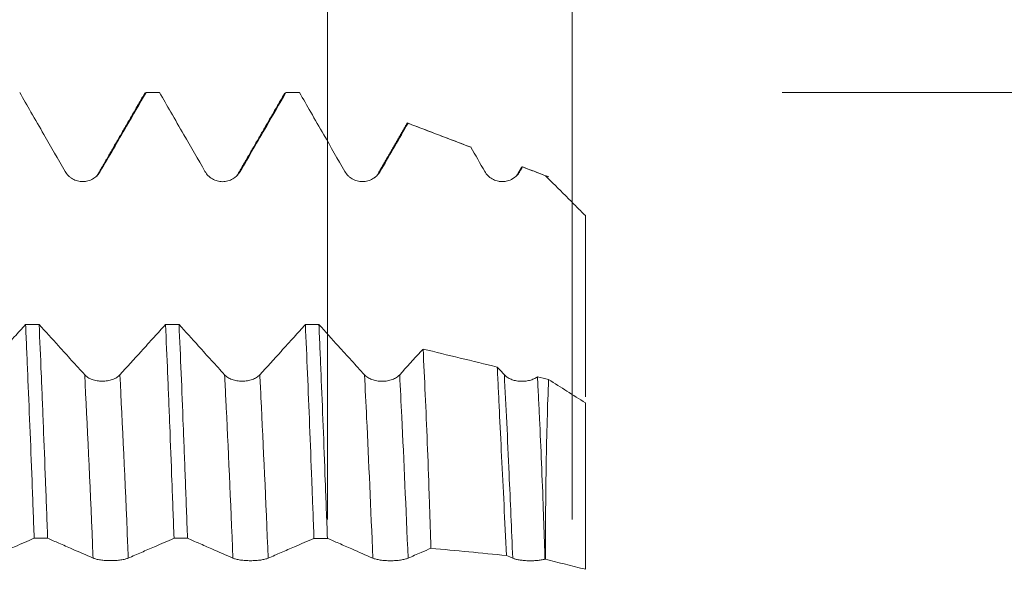
# Model space of a CAD drawing. Units: millimetres. Extents: x -49 to 77, y -68 to 73.
# Drawn here: x 58 to 65, y 1 to 5 of the extents above; entities that cross this region are included whole.
import ezdxf

# ---------------------------------------------------------------- set-up
doc = ezdxf.new("R2010")
doc.units = ezdxf.units.MM
for name, color, linetype in [('1', 4, 'Continuous'), ('2', 7, 'Continuous'), ('SK2', 7, 'Continuous')]:
    doc.layers.add(name, color=color, linetype=linetype)
doc.styles.add('iso_b_vert', font='simplex.shx')
doc.dimstyles.get("Standard").update_dxf_attribs({"dimtxt": 0.18, "dimasz": 0.18, "dimexe": 0.18, "dimexo": 0.0625, "dimgap": 0.09, "dimtad": 1, "dimzin": 0, "dimdsep": 52, "dimtxsty": 'Standard', "dimcen": 0.09, "dimadec": 0, "dimazin": 0, "dimtfac": 1, "dimtdec": 4, "dimtofl": 0, "dimtmove": 0, "dimatfit": 3, "dimfxl": 1, "dimtolj": 1, "dimtzin": 0, "dimarcsym": 0})

# ---------------------------------------------------------------- blocks, each defined once
blk = doc.blocks.new('_U4')
at = {"layer": 'SK2', "lineweight": 13}
for p, q in [((59.97, 1.5875), (59.97, 14.130561)), ((61.82, 1.5875), (61.82, 14.130561)), ((69.32, 12.130561), (52.47, 12.130561))]:
    blk.add_line(p, q, dxfattribs=at)
at = {"layer": 'SK2', "lineweight": 18}
for points in [[(59.97, 12.130561), (56.470002, 11.669777), (56.469998, 12.591345)], [(61.82, 12.130561), (65.319998, 12.591345), (65.320002, 11.669777)]]:
    blk.add_solid(points, dxfattribs=at)
at = {"layer": 'SK2', "lineweight": 18, "attachment_point": 7, "line_spacing_factor": 1.084337, "style": 'iso_b_vert'}
for s, insert, char_height in [('\\W0.7513;0.0728', (55.291716, 20.015676), 3), ("\\W0.6844;'E'", (55.318216, 12.913195), 3.5)]:
    blk.add_mtext(s, dxfattribs=dict(at, insert=insert, char_height=char_height))
blk = doc.blocks.new('_U5')
at = {"layer": '2', "lineweight": 13}
for p, q in [((75.32, -4.815281), (75.32, 36.440848)), ((63.4075, 4.815281), (77.32, 4.815281)), ((63.4075, -4.815281), (77.32, -4.815281))]:
    blk.add_line(p, q, dxfattribs=at)
at = {"layer": '2', "lineweight": 18}
for points in [[(75.32, 4.815281), (75.780784, 1.315282), (74.859216, 1.315279)], [(75.32, -4.815281), (74.859216, -1.315282), (75.780784, -1.315279)]]:
    blk.add_solid(points, dxfattribs=at)
at = {"layer": '2', "lineweight": 18, "insert": (74.728886, 20.646365), "char_height": 3, "attachment_point": 7, "rotation": 90, "line_spacing_factor": 1.084337, "style": 'iso_b_vert'}
blk.add_mtext('\\W0.7619;3/8x1.06', dxfattribs=at)

msp = doc.modelspace()

# ---------------------------------------------------------------- linework, layer by layer
at = {"layer": '1', "lineweight": 18}
for p, q in [((58.5955, 4.8153), (58.597, 4.8151)), ((58.6978, 4.8153), (58.5955, 4.8153)), ((58.6993, 4.8151), (58.6978, 4.8153)), ((59.6538, 4.8153), (59.6554, 4.8151)), ((59.7559, 4.8153), (59.6538, 4.8153)), ((59.7575, 4.8151), (59.7559, 4.8153)), ((61.92, 2.4698), (61.92, 1.2124))]:
    msp.add_line(p, q, dxfattribs=at)
for points, knots in [([(57.6417, 4.8151), (57.67, 4.7659), (57.6983, 4.7168), (57.7594, 4.6106), (57.7922, 4.5537), (57.8783, 4.4041), (57.9317, 4.3114), (57.985, 4.2188)], [0, 0, 0, 0, 0.247384, 0.247384, 0.533984, 0.533984, 1, 1, 1, 1]), ([(58.2513, 4.2188), (58.2843, 4.2757), (58.3173, 4.3326), (58.3832, 4.4463), (58.4162, 4.5032), (58.4984, 4.6451), (58.5477, 4.7301), (58.597, 4.8151)], [0, 0, 0, 0, 0.286158, 0.286158, 0.572316, 0.572316, 1, 1, 1, 1]), ([(58.6993, 4.8151), (58.7278, 4.7657), (58.7562, 4.7164), (58.8174, 4.61), (58.8502, 4.5531), (58.9364, 4.4035), (58.9897, 4.3109), (59.043, 4.2183)], [0, 0, 0, 0, 0.248137, 0.248137, 0.534479, 0.534479, 1, 1, 1, 1]), ([(59.3094, 4.2183), (59.3423, 4.2752), (59.3753, 4.332), (59.4413, 4.4458), (59.4743, 4.5027), (59.5566, 4.6447), (59.606, 4.7299), (59.6554, 4.8151)], [0, 0, 0, 0, 0.285894, 0.285894, 0.571789, 0.571789, 1, 1, 1, 1]), ([(59.7575, 4.8151), (59.7859, 4.7658), (59.8143, 4.7165), (59.8755, 4.6102), (59.9083, 4.5533), (59.9944, 4.4037), (60.0477, 4.3111), (60.101, 4.2185)], [0, 0, 0, 0, 0.247892, 0.247892, 0.534329, 0.534329, 1, 1, 1, 1]), ([(60.3674, 4.2185), (60.4004, 4.2753), (60.4333, 4.3322), (60.4993, 4.446), (60.5323, 4.5028), (60.5697, 4.5675), (60.5742, 4.5752), (60.5787, 4.583)], [0, 0, 0, 0, 0.468048, 0.468048, 0.936096, 0.936096, 1, 1, 1, 1]), ([(60.5689, 4.5772), (60.57, 4.5791), (60.571, 4.5805), (60.5743, 4.5838), (60.5765, 4.5843), (60.5787, 4.583)], [0, 0, 0, 0, 0.31332, 0.31332, 1, 1, 1, 1]), ([(61.4351, 4.2462), (61.4362, 4.2482), (61.4373, 4.2497), (61.4407, 4.2531), (61.4429, 4.2538), (61.4452, 4.2527)], [0, 0, 0, 0, 0.328585, 0.328585, 1, 1, 1, 1]), ([(57.985, 4.2188), (57.9917, 4.207), (57.9999, 4.1965), (58.0141, 4.1822), (58.0192, 4.1777), (58.0298, 4.1696), (58.041, 4.1621), (58.053, 4.1562), (58.0655, 4.1511), (58.0719, 4.1489), (58.0848, 4.1454), (58.0913, 4.1441), (58.1046, 4.1424), (58.1114, 4.142), (58.1316, 4.142), (58.1448, 4.1437), (58.1644, 4.149), (58.1708, 4.1512), (58.1832, 4.1563), (58.1891, 4.1592), (58.2007, 4.1659), (58.2063, 4.1697), (58.2171, 4.1779), (58.2271, 4.1867), (58.236, 4.1967), (58.2442, 4.2073), (58.248, 4.213), (58.2513, 4.2188)], [0, 0, 0, 0, 0.125, 0.125, 0.1875, 0.1875, 0.25, 0.3125, 0.3125, 0.375, 0.375, 0.4375, 0.4375, 0.5, 0.5, 0.625, 0.625, 0.6875, 0.6875, 0.75, 0.75, 0.8125, 0.8125, 0.875, 0.9375, 0.9375, 1, 1, 1, 1]), ([(59.043, 4.2183), (59.0498, 4.2065), (59.0579, 4.1959), (59.0721, 4.1817), (59.0772, 4.1772), (59.0879, 4.1691), (59.099, 4.1616), (59.111, 4.1557), (59.1235, 4.1505), (59.1299, 4.1484), (59.1428, 4.1449), (59.1493, 4.1436), (59.1626, 4.1419), (59.1694, 4.1414), (59.1896, 4.1415), (59.2029, 4.1432), (59.2224, 4.1485), (59.2288, 4.1506), (59.2412, 4.1558), (59.2472, 4.1587), (59.2587, 4.1654), (59.2644, 4.1691), (59.2751, 4.1773), (59.2852, 4.1862), (59.294, 4.1962), (59.3022, 4.2068), (59.306, 4.2125), (59.3094, 4.2183)], [0, 0, 0, 0, 0.125, 0.125, 0.1875, 0.1875, 0.25, 0.3125, 0.3125, 0.375, 0.375, 0.4375, 0.4375, 0.5, 0.5, 0.625, 0.625, 0.6875, 0.6875, 0.75, 0.75, 0.8125, 0.8125, 0.875, 0.9375, 0.9375, 1, 1, 1, 1]), ([(60.101, 4.2185), (60.1078, 4.2067), (60.1159, 4.1961), (60.1301, 4.1819), (60.1352, 4.1774), (60.1459, 4.1692), (60.157, 4.1618), (60.169, 4.1559), (60.1815, 4.1507), (60.1879, 4.1486), (60.2008, 4.1451), (60.2074, 4.1438), (60.2206, 4.1421), (60.2274, 4.1416), (60.2476, 4.1417), (60.2609, 4.1434), (60.2804, 4.1486), (60.2868, 4.1508), (60.2992, 4.1559), (60.3052, 4.1589), (60.3167, 4.1656), (60.3224, 4.1693), (60.3331, 4.1775), (60.3432, 4.1863), (60.352, 4.1964), (60.3602, 4.207), (60.364, 4.2126), (60.3674, 4.2185)], [0, 0, 0, 0, 0.125, 0.125, 0.1875, 0.1875, 0.25, 0.3125, 0.3125, 0.375, 0.375, 0.4375, 0.4375, 0.5, 0.5, 0.625, 0.625, 0.6875, 0.6875, 0.75, 0.75, 0.8125, 0.8125, 0.875, 0.9375, 0.9375, 1, 1, 1, 1]), ([(61.159, 4.2186), (61.1658, 4.2069), (61.1739, 4.1963), (61.1881, 4.1821), (61.1932, 4.1776), (61.2039, 4.1694), (61.215, 4.162), (61.227, 4.1561), (61.2395, 4.1509), (61.2459, 4.1488), (61.2588, 4.1453), (61.2654, 4.144), (61.2786, 4.1423), (61.2854, 4.1418), (61.3056, 4.1418), (61.3189, 4.1436), (61.3384, 4.1488), (61.3448, 4.151), (61.3572, 4.1561), (61.3632, 4.1591), (61.3748, 4.1657), (61.3804, 4.1695), (61.3911, 4.1777), (61.4012, 4.1865), (61.41, 4.1965), (61.4182, 4.2072), (61.422, 4.2128), (61.4254, 4.2186)], [0, 0, 0, 0, 0.125, 0.125, 0.1875, 0.1875, 0.25, 0.3125, 0.3125, 0.375, 0.375, 0.4375, 0.4375, 0.5, 0.5, 0.625, 0.625, 0.6875, 0.6875, 0.75, 0.75, 0.8125, 0.8125, 0.875, 0.9375, 0.9375, 1, 1, 1, 1]), ([(61.92, 3.885), (61.8949, 3.9101), (61.8697, 3.9353), (61.8194, 3.9856), (61.744, 4.061), (61.6686, 4.1364), (61.6183, 4.1867)], [0, 0, 0, 0, 0.25, 0.25, 0.5, 1, 1, 1, 1]), ([(61.92, 2.5149), (61.92, 2.5524), (61.92, 2.7325), (61.92, 3.1181), (61.92, 3.5401), (61.92, 3.7899), (61.92, 3.86), (61.92, 3.885)], [0, 0, 0, 0, 0.104943, 0.479824, 0.854705, 0.948425, 1, 1, 1, 1]), ([(57.6861, 3.0618), (57.6577, 3.0305), (57.6292, 2.9992), (57.5679, 2.9316), (57.535, 2.8954), (57.4485, 2.8002), (57.395, 2.7414), (57.3415, 2.6825)], [0, 0, 0, 0, 0.247587, 0.247587, 0.534244, 0.534244, 1, 1, 1, 1]), ([(57.6861, 3.0618), (57.6888, 3.0023), (57.6915, 2.9413), (57.6969, 2.8168), (57.6996, 2.7536), (57.7077, 2.5616), (57.7131, 2.4303), (57.724, 2.1608), (57.7295, 2.0228), (57.7404, 1.74), (57.7458, 1.5952), (57.7513, 1.447)], [0, 0, 0, 0, 0.125, 0.125, 0.25, 0.25, 0.5, 0.5, 0.75, 0.75, 1, 1, 1, 1]), ([(58.1332, 2.6823), (58.1003, 2.7185), (58.0673, 2.7547), (58.0015, 2.8272), (57.9685, 2.8635), (57.8866, 2.9537), (57.8375, 3.0078), (57.7885, 3.0618)], [0, 0, 0, 0, 0.286558, 0.286558, 0.573115, 0.573115, 1, 1, 1, 1]), ([(57.853, 1.4469), (57.8477, 1.5935), (57.8424, 1.7375), (57.8317, 2.0201), (57.8263, 2.1587), (57.8195, 2.3287), (57.8181, 2.3625), (57.8154, 2.4298), (57.8141, 2.4633), (57.81, 2.563), (57.8073, 2.6282), (57.7992, 2.8202), (57.7938, 2.9434), (57.7885, 3.0618)], [0, 0, 0, 0, 0.25, 0.25, 0.5, 0.5, 0.5625, 0.5625, 0.625, 0.625, 0.75, 0.75, 1, 1, 1, 1]), ([(58.7443, 3.0616), (58.7158, 3.0302), (58.6873, 2.9988), (58.6259, 2.9312), (58.5929, 2.8949), (58.5065, 2.7998), (58.453, 2.741), (58.3995, 2.6822)], [0, 0, 0, 0, 0.248045, 0.248045, 0.534598, 0.534598, 1, 1, 1, 1]), ([(58.7443, 3.0616), (58.7497, 2.9432), (58.755, 2.8202), (58.7631, 2.6286), (58.7671, 2.5311), (58.7712, 2.431), (58.7739, 2.3636), (58.7752, 2.3296), (58.782, 2.159), (58.7874, 2.02), (58.7981, 1.737), (58.8035, 1.5931), (58.8089, 1.4466)], [0, 0, 0, 0, 0.25, 0.25, 0.375, 0.4375, 0.4375, 0.5, 0.5, 0.75, 0.75, 1, 1, 1, 1]), ([(59.1912, 2.6822), (59.1583, 2.7184), (59.1254, 2.7547), (59.0595, 2.8271), (59.0266, 2.8634), (58.9446, 2.9536), (58.8956, 3.0076), (58.8466, 3.0616)], [0, 0, 0, 0, 0.286677, 0.286677, 0.573354, 0.573354, 1, 1, 1, 1]), ([(58.9108, 1.4466), (58.9054, 1.5932), (58.9, 1.738), (58.8933, 1.9168), (58.892, 1.9524), (58.8893, 2.023), (58.8853, 2.1282), (58.8813, 2.2311), (58.8734, 2.4339), (58.8681, 2.565), (58.8575, 2.8193), (58.8521, 2.9425), (58.8466, 3.0616)], [0, 0, 0, 0, 0.25, 0.25, 0.3125, 0.3125, 0.375, 0.5, 0.5, 0.75, 0.75, 1, 1, 1, 1]), ([(59.802, 3.0613), (59.7736, 3.03), (59.7452, 2.9988), (59.6839, 2.9312), (59.651, 2.895), (59.5646, 2.7999), (59.5111, 2.741), (59.4576, 2.6822)], [0, 0, 0, 0, 0.247416, 0.247416, 0.534133, 0.534133, 1, 1, 1, 1]), ([(59.802, 3.0613), (59.8074, 2.9419), (59.8128, 2.8185), (59.8236, 2.564), (59.829, 2.433), (59.8399, 2.1632), (59.8453, 2.0245), (59.8521, 1.8461), (59.8535, 1.8102), (59.8562, 1.7379), (59.8603, 1.6293), (59.8643, 1.5198), (59.867, 1.4463)], [0, 0, 0, 0, 0.25, 0.25, 0.5, 0.5, 0.75, 0.75, 0.8125, 0.8125, 0.875, 1, 1, 1, 1]), ([(60.2492, 2.682), (60.2163, 2.7182), (60.1834, 2.7544), (60.1175, 2.8269), (60.0846, 2.8631), (60.0026, 2.9533), (59.9536, 3.0073), (59.9046, 3.0613)], [0, 0, 0, 0, 0.286646, 0.286646, 0.573292, 0.573292, 1, 1, 1, 1]), ([(59.969, 1.4463), (59.9635, 1.594), (59.958, 1.7384), (59.9472, 2.0209), (59.9367, 2.2972), (59.9262, 2.5607), (59.9182, 2.7535), (59.9155, 2.817), (59.91, 2.9412), (59.9073, 3.0019), (59.9046, 3.0613)], [0, 0, 0, 0, 0.25, 0.25, 0.5, 0.75, 0.75, 0.875, 0.875, 1, 1, 1, 1]), ([(60.6926, 2.8767), (60.6871, 2.8706), (60.6816, 2.8646), (60.6226, 2.7996), (60.5691, 2.7408), (60.5156, 2.6819)], [0, 0, 0, 0, 0.093119, 0.093119, 1, 1, 1, 1]), ([(60.6926, 2.8767), (60.6981, 2.7656), (60.7035, 2.6508), (60.7141, 2.4141), (60.7245, 2.1701), (60.7341, 1.9117), (60.741, 1.7124), (60.7433, 1.645), (60.7478, 1.5091), (60.7499, 1.4405), (60.7521, 1.3714)], [0, 0, 0, 0, 0.25, 0.25, 0.5, 0.75, 0.75, 0.875, 0.875, 1, 1, 1, 1]), ([(58.3995, 2.6822), (58.3928, 2.6748), (58.3846, 2.668), (58.3704, 2.659), (58.3653, 2.6562), (58.3546, 2.651), (58.3435, 2.6463), (58.3315, 2.6425), (58.319, 2.6392), (58.3126, 2.6379), (58.2997, 2.6357), (58.2932, 2.6348), (58.2799, 2.6337), (58.2731, 2.6334), (58.2529, 2.6335), (58.2397, 2.6346), (58.2202, 2.6379), (58.2137, 2.6393), (58.2014, 2.6425), (58.1954, 2.6444), (58.178, 2.6507), (58.1671, 2.656), (58.153, 2.665), (58.1485, 2.6682), (58.1404, 2.675), (58.1366, 2.6786), (58.1332, 2.6823)], [0, 0, 0, 0, 0.125, 0.125, 0.1875, 0.1875, 0.25, 0.3125, 0.3125, 0.375, 0.375, 0.4375, 0.4375, 0.5, 0.5, 0.625, 0.625, 0.6875, 0.6875, 0.75, 0.75, 0.875, 0.875, 0.9375, 0.9375, 1, 1, 1, 1]), ([(59.4576, 2.6822), (59.4508, 2.6747), (59.4427, 2.668), (59.4284, 2.659), (59.4233, 2.6561), (59.4127, 2.6509), (59.4015, 2.6462), (59.3895, 2.6425), (59.3771, 2.6392), (59.3707, 2.6378), (59.3578, 2.6356), (59.3512, 2.6348), (59.3379, 2.6337), (59.3312, 2.6334), (59.311, 2.6334), (59.2977, 2.6345), (59.2782, 2.6378), (59.2718, 2.6392), (59.2594, 2.6425), (59.2534, 2.6443), (59.236, 2.6507), (59.2252, 2.656), (59.211, 2.665), (59.2066, 2.6682), (59.1984, 2.6749), (59.1946, 2.6785), (59.1912, 2.6822)], [0, 0, 0, 0, 0.125, 0.125, 0.1875, 0.1875, 0.25, 0.3125, 0.3125, 0.375, 0.375, 0.4375, 0.4375, 0.5, 0.5, 0.625, 0.625, 0.6875, 0.6875, 0.75, 0.75, 0.875, 0.875, 0.9375, 0.9375, 1, 1, 1, 1]), ([(60.5156, 2.6819), (60.5088, 2.6745), (60.5007, 2.6678), (60.4864, 2.6587), (60.4813, 2.6559), (60.4707, 2.6507), (60.4596, 2.646), (60.4476, 2.6422), (60.4351, 2.639), (60.4287, 2.6376), (60.4158, 2.6354), (60.4092, 2.6346), (60.3959, 2.6334), (60.3892, 2.6332), (60.369, 2.6332), (60.3557, 2.6343), (60.3362, 2.6376), (60.3298, 2.639), (60.3174, 2.6422), (60.3114, 2.6441), (60.294, 2.6504), (60.2832, 2.6557), (60.269, 2.6647), (60.2646, 2.6679), (60.2564, 2.6747), (60.2526, 2.6782), (60.2492, 2.682)], [0, 0, 0, 0, 0.125, 0.125, 0.1875, 0.1875, 0.25, 0.3125, 0.3125, 0.375, 0.375, 0.4375, 0.4375, 0.5, 0.5, 0.625, 0.625, 0.6875, 0.6875, 0.75, 0.75, 0.875, 0.875, 0.9375, 0.9375, 1, 1, 1, 1]), ([(61.3243, 1.3165), (61.3174, 1.447), (61.3108, 1.5746), (61.2982, 1.824), (61.2922, 1.9458), (61.2805, 2.1836), (61.2748, 2.2997), (61.2666, 2.4692), (61.2639, 2.5251), (61.2586, 2.6344), (61.2561, 2.688), (61.2536, 2.7406)], [0, 0, 0, 0, 0.25, 0.25, 0.5, 0.5, 0.75, 0.75, 0.875, 0.875, 1, 1, 1, 1]), ([(61.5573, 2.6669), (61.5534, 2.664), (61.5491, 2.6612), (61.5401, 2.6559), (61.5353, 2.6534), (61.5204, 2.6466), (61.5098, 2.6429), (61.4927, 2.6385), (61.4868, 2.6372), (61.475, 2.6352), (61.4691, 2.6344), (61.451, 2.6327), (61.4385, 2.6325), (61.4203, 2.6335), (61.4143, 2.6341), (61.4023, 2.6357), (61.3964, 2.6368), (61.3789, 2.6406), (61.3679, 2.6439), (61.3525, 2.6502), (61.3474, 2.6525), (61.338, 2.6575), (61.329, 2.6628), (61.3211, 2.6687), (61.3137, 2.6749), (61.3103, 2.6782), (61.3072, 2.6816)], [0, 0, 0, 0, 0.0625, 0.0625, 0.125, 0.125, 0.25, 0.25, 0.3125, 0.3125, 0.375, 0.375, 0.5, 0.5, 0.5625, 0.5625, 0.625, 0.625, 0.75, 0.75, 0.8125, 0.8125, 0.875, 0.9375, 0.9375, 1, 1, 1, 1]), ([(61.5573, 2.6669), (61.5601, 2.616), (61.5629, 2.5641), (61.5669, 2.4847), (61.5682, 2.458), (61.5709, 2.4042), (61.5774, 2.2688), (61.5835, 2.1287), (61.593, 1.8988), (61.5976, 1.7808), (61.6041, 1.5995), (61.6062, 1.5384), (61.6104, 1.4145), (61.6124, 1.3518), (61.6143, 1.2886)], [0, 0, 0, 0, 0.125, 0.125, 0.1875, 0.1875, 0.25, 0.5, 0.5, 0.75, 0.75, 0.875, 0.875, 1, 1, 1, 1]), ([(61.6417, 2.6465), (61.6376, 2.5477), (61.6341, 2.4452), (61.6281, 2.2327), (61.6256, 2.1227), (61.6226, 1.9521), (61.6214, 1.8654), (61.6204, 1.7765), (61.6198, 1.7168), (61.6196, 1.6866), (61.6185, 1.5355), (61.6182, 1.4127), (61.6183, 1.2882)], [0, 0, 0, 0, 0.25, 0.25, 0.5, 0.5, 0.625, 0.6875, 0.6875, 0.75, 0.75, 1, 1, 1, 1]), ([(57.4049, 1.2972), (57.4379, 1.3115), (57.4709, 1.3258), (57.5369, 1.3544), (57.5699, 1.3686), (57.6523, 1.4043), (57.7018, 1.4256), (57.7513, 1.447)], [0, 0, 0, 0, 0.285697, 0.285697, 0.571393, 0.571393, 1, 1, 1, 1]), ([(57.853, 1.4469), (57.8816, 1.4345), (57.9102, 1.4221), (57.9716, 1.3953), (58.0044, 1.3811), (58.0904, 1.3436), (58.1435, 1.3204), (58.1966, 1.2971)], [0, 0, 0, 0, 0.249604, 0.249604, 0.536038, 0.536038, 1, 1, 1, 1]), ([(58.463, 1.297), (58.4959, 1.3113), (58.5289, 1.3256), (58.5949, 1.3542), (58.6279, 1.3685), (58.7102, 1.4041), (58.7595, 1.4254), (58.8089, 1.4466)], [0, 0, 0, 0, 0.285968, 0.285968, 0.571935, 0.571935, 1, 1, 1, 1]), ([(58.9108, 1.4466), (58.9394, 1.4342), (58.968, 1.4217), (59.0295, 1.395), (59.0623, 1.3807), (59.1483, 1.3432), (59.2014, 1.32), (59.2546, 1.2967)], [0, 0, 0, 0, 0.249736, 0.249736, 0.535973, 0.535973, 1, 1, 1, 1]), ([(59.5209, 1.2967), (59.5539, 1.311), (59.5869, 1.3253), (59.6529, 1.3538), (59.6858, 1.3681), (59.7682, 1.4037), (59.8176, 1.425), (59.867, 1.4463)], [0, 0, 0, 0, 0.28581, 0.28581, 0.57162, 0.57162, 1, 1, 1, 1]), ([(59.969, 1.4463), (59.9976, 1.4339), (60.0261, 1.4215), (60.0875, 1.3948), (60.1203, 1.3805), (60.2062, 1.343), (60.2594, 1.3198), (60.3126, 1.2965)], [0, 0, 0, 0, 0.249148, 0.249148, 0.535548, 0.535548, 1, 1, 1, 1]), ([(60.579, 1.2965), (60.6119, 1.3108), (60.6449, 1.3251), (60.7026, 1.3501), (60.7273, 1.3608), (60.7521, 1.3714)], [0, 0, 0, 0, 0.571494, 0.571494, 1, 1, 1, 1]), ([(58.1966, 1.2971), (58.2034, 1.2941), (58.2115, 1.2915), (58.2257, 1.2879), (58.2308, 1.2867), (58.2415, 1.2847), (58.2526, 1.2828), (58.2646, 1.2813), (58.2771, 1.28), (58.2835, 1.2794), (58.2964, 1.2786), (58.3029, 1.2782), (58.3162, 1.2778), (58.323, 1.2777), (58.3432, 1.2777), (58.3564, 1.2781), (58.376, 1.2794), (58.3824, 1.28), (58.3948, 1.2813), (58.4008, 1.282), (58.4123, 1.2837), (58.418, 1.2846), (58.4287, 1.2867), (58.4388, 1.2889), (58.4476, 1.2914), (58.4558, 1.2941), (58.4596, 1.2955), (58.463, 1.297)], [0, 0, 0, 0, 0.125, 0.125, 0.1875, 0.1875, 0.25, 0.3125, 0.3125, 0.375, 0.375, 0.4375, 0.4375, 0.5, 0.5, 0.625, 0.625, 0.6875, 0.6875, 0.75, 0.75, 0.8125, 0.8125, 0.875, 0.9375, 0.9375, 1, 1, 1, 1]), ([(59.2546, 1.2967), (59.2614, 1.2938), (59.2695, 1.2911), (59.2837, 1.2875), (59.2888, 1.2864), (59.2995, 1.2843), (59.3106, 1.2824), (59.3226, 1.2809), (59.3351, 1.2796), (59.3415, 1.2791), (59.3544, 1.2782), (59.3609, 1.2779), (59.3742, 1.2774), (59.381, 1.2773), (59.4012, 1.2773), (59.4144, 1.2778), (59.434, 1.2791), (59.4404, 1.2796), (59.4528, 1.2809), (59.4587, 1.2817), (59.4703, 1.2833), (59.476, 1.2843), (59.4867, 1.2864), (59.4967, 1.2886), (59.5056, 1.2911), (59.5138, 1.2938), (59.5176, 1.2952), (59.5209, 1.2967)], [0, 0, 0, 0, 0.125, 0.125, 0.1875, 0.1875, 0.25, 0.3125, 0.3125, 0.375, 0.375, 0.4375, 0.4375, 0.5, 0.5, 0.625, 0.625, 0.6875, 0.6875, 0.75, 0.75, 0.8125, 0.8125, 0.875, 0.9375, 0.9375, 1, 1, 1, 1]), ([(60.3126, 1.2965), (60.3194, 1.2936), (60.3275, 1.2909), (60.3417, 1.2873), (60.3468, 1.2862), (60.3575, 1.2841), (60.3686, 1.2822), (60.3806, 1.2807), (60.3931, 1.2794), (60.3995, 1.2789), (60.4124, 1.278), (60.4189, 1.2777), (60.4322, 1.2773), (60.439, 1.2771), (60.4592, 1.2771), (60.4724, 1.2776), (60.492, 1.2789), (60.4984, 1.2794), (60.5108, 1.2807), (60.5168, 1.2815), (60.5283, 1.2831), (60.534, 1.2841), (60.5447, 1.2862), (60.5548, 1.2884), (60.5636, 1.2909), (60.5718, 1.2936), (60.5756, 1.295), (60.579, 1.2965)], [0, 0, 0, 0, 0.125, 0.125, 0.1875, 0.1875, 0.25, 0.3125, 0.3125, 0.375, 0.375, 0.4375, 0.4375, 0.5, 0.5, 0.625, 0.625, 0.6875, 0.6875, 0.75, 0.75, 0.8125, 0.8125, 0.875, 0.9375, 0.9375, 1, 1, 1, 1]), ([(61.3707, 1.2962), (61.3766, 1.2936), (61.3837, 1.2912), (61.3998, 1.2869), (61.409, 1.2849), (61.4238, 1.2825), (61.4289, 1.2817), (61.4394, 1.2804), (61.4449, 1.2798), (61.4617, 1.2782), (61.4732, 1.2775), (61.4908, 1.277), (61.4968, 1.2769), (61.5087, 1.2768), (61.5205, 1.277), (61.5321, 1.2775), (61.5437, 1.2781), (61.5494, 1.2786), (61.5663, 1.28), (61.5768, 1.2814), (61.5918, 1.2838), (61.5967, 1.2847), (61.6059, 1.2865), (61.6102, 1.2875), (61.6143, 1.2886)], [0, 0, 0, 0, 0.125, 0.125, 0.25, 0.25, 0.3125, 0.3125, 0.375, 0.375, 0.5, 0.5, 0.5625, 0.5625, 0.625, 0.6875, 0.6875, 0.75, 0.75, 0.875, 0.875, 0.9375, 0.9375, 1, 1, 1, 1]), ([(61.92, 1.2124), (61.8949, 1.2188), (61.8697, 1.2251), (61.8194, 1.2376), (61.744, 1.2565), (61.6686, 1.2756), (61.6183, 1.2882)], [0, 0, 0, 0, 0.25, 0.25, 0.5, 1, 1, 1, 1])]:
    msp.add_open_spline(points, degree=3, knots=knots, dxfattribs=at)
for points, degree in [([(58.5883, 4.8115), (58.414, 4.5102), (58.2396, 4.2089)], 2), ([(58.6993, 4.8151), (58.6652, 4.8151), (58.6311, 4.8151), (58.597, 4.8151)], 3), ([(59.6457, 4.8101), (59.4716, 4.5092), (59.2974, 4.2083)], 2), ([(59.7575, 4.8151), (59.7234, 4.8151), (59.6894, 4.8151), (59.6554, 4.8151)], 3), ([(60.5741, 4.5862), (60.4648, 4.3973), (60.3555, 4.2085)], 2), ([(61.0567, 4.4009), (60.5782, 4.5833)], 1), ([(60.5787, 4.583), (60.737, 4.5227), (60.8952, 4.4624), (61.0534, 4.402)], 3), ([(61.0534, 4.402), (61.0886, 4.3409), (61.1238, 4.2798), (61.159, 4.2186)], 3), ([(61.4394, 4.2536), (61.4264, 4.2312), (61.4134, 4.2088)], 2), ([(61.4254, 4.2186), (61.432, 4.23), (61.4386, 4.2414), (61.4452, 4.2527)], 3), ([(61.6432, 4.1772), (61.4449, 4.2528)], 1), ([(61.4452, 4.2527), (61.5029, 4.2307), (61.5606, 4.2087), (61.6183, 4.1867)], 3), ([(58.2396, 4.2089), (58.2346, 4.1908), (58.2189, 4.1765), (58.1933, 4.1626)], 3), ([(59.2974, 4.2083), (59.2924, 4.19), (59.2765, 4.1756), (59.2505, 4.1617)], 3), ([(60.3555, 4.2085), (60.3504, 4.1901), (60.3345, 4.1757), (60.3084, 4.1618)], 3), ([(61.4134, 4.2088), (61.4083, 4.1898), (61.392, 4.1752), (61.3649, 4.1612)], 3), ([(61.3018, 4.1425), (61.2914, 4.142), (61.2801, 4.1425), (61.268, 4.1437)], 3), ([(57.6861, 3.0618), (57.7202, 3.0618), (57.7543, 3.0618), (57.7885, 3.0618)], 3), ([(58.7443, 3.0616), (58.7784, 3.0616), (58.8125, 3.0616), (58.8466, 3.0616)], 3), ([(59.802, 3.0613), (59.8362, 3.0613), (59.8704, 3.0613), (59.9046, 3.0613)], 3), ([(61.2536, 2.7406), (61.0666, 2.7859), (60.8796, 2.8313), (60.6926, 2.8767)], 3), ([(61.3072, 2.6816), (61.2893, 2.7012), (61.2715, 2.7209), (61.2536, 2.7406)], 3), ([(61.6417, 2.6465), (61.6136, 2.6533), (61.5854, 2.6601), (61.5573, 2.6669)], 3), ([(61.6417, 2.6465), (61.7345, 2.5876), (61.8272, 2.5287), (61.92, 2.4698)], 3), ([(57.853, 1.4469), (57.8191, 1.4469), (57.7852, 1.4469), (57.7513, 1.447)], 3), ([(58.9108, 1.4466), (58.8768, 1.4466), (58.8428, 1.4466), (58.8089, 1.4466)], 3), ([(59.969, 1.4463), (59.935, 1.4463), (59.901, 1.4463), (59.867, 1.4463)], 3), ([(60.7521, 1.3714), (60.9428, 1.3532), (61.1335, 1.3349), (61.3243, 1.3165)], 3), ([(61.3243, 1.3165), (61.3397, 1.3098), (61.3552, 1.303), (61.3707, 1.2962)], 3), ([(61.6143, 1.2886), (61.6156, 1.2885), (61.6169, 1.2884), (61.6183, 1.2882)], 3)]:
    msp.add_open_spline(points, degree=degree, dxfattribs=at)
at = {"layer": '1', "lineweight": 13}
for points, knots in [([(58.2513, 4.2188), (58.2488, 4.2189), (58.2449, 4.2168), (58.241, 4.2113), (58.2397, 4.209)], [0, 0, 0, 0, 0.653826, 1, 1, 1, 1]), ([(58.1966, 1.2971), (58.1952, 1.3314), (58.1735, 1.8466), (58.1525, 2.3095), (58.1332, 2.6823)], [0, 0, 0, 0, 0.066269, 1, 1, 1, 1]), ([(58.463, 1.297), (58.4614, 1.3346), (58.4397, 1.8494), (58.4187, 2.3119), (58.3995, 2.6822)], [0, 0, 0, 0, 0.072398, 1, 1, 1, 1]), ([(59.2546, 1.2967), (59.2365, 1.7293), (59.2154, 2.206), (59.1943, 2.6228), (59.1912, 2.6822)], [0, 0, 0, 0, 0.8541, 1, 1, 1, 1]), ([(59.5209, 1.2967), (59.5027, 1.7325), (59.4816, 2.2088), (59.4605, 2.6253), (59.4576, 2.6822)], [0, 0, 0, 0, 0.860398, 1, 1, 1, 1]), ([(60.3126, 1.2965), (60.2969, 1.6714), (60.2756, 2.1562), (60.2546, 2.5775), (60.2492, 2.682)], [0, 0, 0, 0, 0.741045, 1, 1, 1, 1]), ([(60.579, 1.2965), (60.5631, 1.6746), (60.5418, 2.1591), (60.5208, 2.58), (60.5156, 2.6819)], [0, 0, 0, 0, 0.747477, 1, 1, 1, 1]), ([(61.3707, 1.2962), (61.3615, 1.5146), (61.3404, 2.003), (61.3193, 2.4492), (61.3072, 2.6816)], [0, 0, 0, 0, 0.436776, 1, 1, 1, 1])]:
    msp.add_open_spline(points, degree=3, knots=knots, dxfattribs=at)
msp.add_open_spline([(59.3094, 4.2183), (59.3054, 4.2185), (59.3014, 4.2152), (59.2974, 4.2083)], degree=3, dxfattribs=at)

# ---------------------------------------------------------------- dimensions: what is measured, and where the dimension line sits
at = {"layer": '2', "lineweight": 18}
dim = msp.add_linear_dim(base=(75.32, 4.8153), p1=(61.82, -4.8153), p2=(61.82, 4.8153), angle=90, dimstyle='Standard', override={"dimtxt": 3, "dimasz": 3.5, "dimexe": 2, "dimexo": 1.5875, "dimgap": 1.5, "dimtad": 1, "dimtih": 0, "dimtoh": 0, "dimdec": 3, "dimlfac": 1, "dimzin": 8, "dimdsep": 46, "dimlunit": 2, "dimpost": '', "dimtxsty": 'iso_b_vert', "dimsah": 1, "dimse1": 0, "dimse2": 0, "dimsd1": 0, "dimsd2": 0, "dimclrd": 2, "dimclre": 2, "dimclrt": 2, "dimtol": 0, "dimtm": -0.1, "dimtfac": 1.166667, "dimtdec": 3, "dimtofl": 1, "dimtmove": 0, "dimtzin": 8, "dimlwd": 13, "dimlwe": 13}, dxfattribs=at)
dim.commit()
dim.dimension.update_dxf_attribs({"geometry": '_U5', "text_midpoint": (75.32, 28.4761)})
at = {"layer": 'SK2', "lineweight": 18}
dim = msp.add_linear_dim(base=(59.97, 12.1306), p1=(61.82, 0), p2=(59.97, 0), dimstyle='Standard', override={"dimtxt": 3, "dimasz": 3.5, "dimexe": 2, "dimexo": 1.5875, "dimgap": 1.5, "dimtad": 1, "dimtih": 1, "dimtoh": 0, "dimdec": 3, "dimlfac": 1, "dimzin": 8, "dimdsep": 46, "dimlunit": 2, "dimpost": '', "dimtxsty": 'iso_b_vert', "dimsah": 1, "dimse1": 0, "dimse2": 0, "dimsd1": 0, "dimsd2": 0, "dimclrd": 2, "dimclre": 2, "dimclrt": 2, "dimtol": 0, "dimtm": -0.1, "dimtfac": 1.166667, "dimtdec": 3, "dimtofl": 1, "dimtmove": 0, "dimtzin": 8, "dimlwd": 13, "dimlwe": 13}, dxfattribs=at)
dim.commit()
dim.dimension.update_dxf_attribs({"geometry": '_U4', "text_midpoint": (60.895, 12.1306)})

doc.saveas('drawing.dxf')
